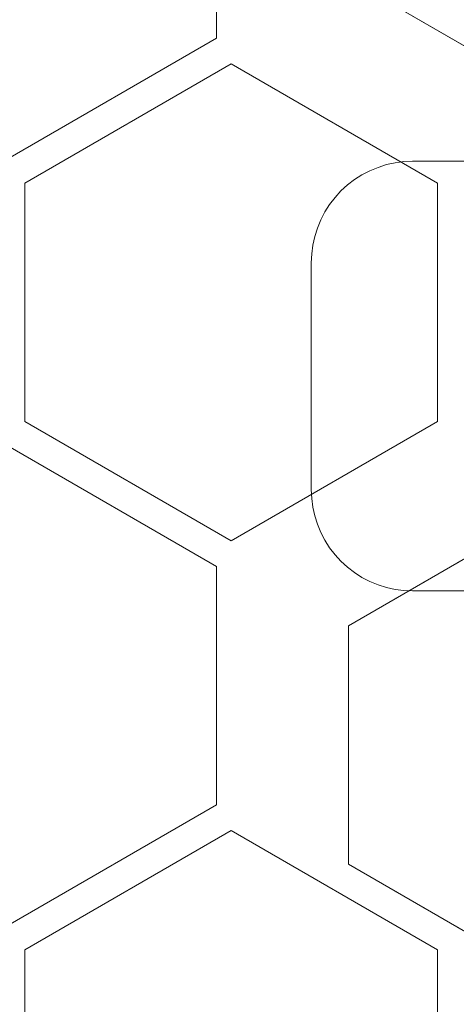
# Model space of a CAD drawing. Units: millimetres. Extents: x -141 to 141, y -141 to 141.
# Drawn here: x 25 to 72, y -76 to 31 of the extents above; entities that cross this region are included whole.
import ezdxf

# ---------------------------------------------------------------- set-up
doc = ezdxf.new("R2010")
doc.units = ezdxf.units.MM
doc.header["$LTSCALE"] = 25.4
doc.layers.add('Lighting-LED', color=7, linetype='Continuous', lineweight=5, true_color=0x000000)

# ---------------------------------------------------------------- blocks, each defined once
blk = doc.blocks.new('Group-2-1')
at = {"layer": 'Lighting-LED', "color": 7, "linetype": 'Continuous', "lineweight": 5, "transparency": 33554687}
for points, invisible_edges in [([(-32543.94, -2289.76, -497.26), (-32533.48, -2291.14, -497.26), (-32523.17, -2293.42, -497.26), (-32554.49, -2410.3, -497.26)], 12), ([(-32523.17, -2293.42, -497.26), (-32513.1, -2296.6, -497.26), (-32503.35, -2300.64, -497.26), (-32554.49, -2410.3, -497.26)], 12), ([(-32503.35, -2300.64, -497.26), (-32493.99, -2305.51, -497.26), (-32485.08, -2311.18, -497.26), (-32554.49, -2410.3, -497.26)], 12), ([(-32526.84, -2307.13, -224.4), (-32535.94, -2305.11, -224.4), (-32554.49, -2410.3, -224.13)], 10), ([(-32517.96, -2309.93, -224.4), (-32526.84, -2307.13, -224.4), (-32554.49, -2410.3, -224.13)], 10), ([(-32509.35, -2313.5, -224.4), (-32517.96, -2309.93, -224.4), (-32554.49, -2410.3, -224.13)], 10), ([(-32485.08, -2311.18, -497.26), (-32476.71, -2317.61, -497.26), (-32468.93, -2324.74, -497.26), (-32554.49, -2410.3, -497.26)], 12), ([(-32501.08, -2317.8, -224.4), (-32509.35, -2313.5, -224.4), (-32554.49, -2410.3, -224.13)], 10), ([(-32493.22, -2322.81, -224.4), (-32501.08, -2317.8, -224.4), (-32554.49, -2410.3, -224.13)], 10), ([(-32485.83, -2328.48, -224.4), (-32493.22, -2322.81, -224.4), (-32554.49, -2410.3, -224.13)], 10), ([(-32468.93, -2324.74, -497.26), (-32461.8, -2332.52, -497.26), (-32455.37, -2340.9, -497.26), (-32554.49, -2410.3, -497.26)], 12), ([(-32478.96, -2334.77, -224.4), (-32485.83, -2328.48, -224.4), (-32554.49, -2410.3, -224.13)], 10), ([(-32472.67, -2341.64, -224.4), (-32478.96, -2334.77, -224.4), (-32554.49, -2410.3, -224.13)], 10), ([(-32471.35, -2336.43, -498.85), (-32493.75, -2375.23, -498.85), (-32471.35, -2388.16, -498.85), (-32471.35, -2336.43, -498.85)], 13), ([(-32471.35, -2336.43, -495.67), (-32493.75, -2375.23, -495.67), (-32471.35, -2388.16, -495.67), (-32471.35, -2336.43, -495.67)], 13), ([(-32455.37, -2340.9, -497.26), (-32449.7, -2349.8, -497.26), (-32444.82, -2359.16, -497.26), (-32554.49, -2410.3, -497.26)], 12), ([(-32466.99, -2349.04, -224.4), (-32472.67, -2341.64, -224.4), (-32554.49, -2410.3, -224.13)], 10), ([(-32530.49, -2394.6, -498.85), (-32508.09, -2355.8, -498.85), (-32530.49, -2342.86, -498.85), (-32530.49, -2394.6, -498.85)], 13), ([(-32530.49, -2394.6, -495.67), (-32508.09, -2355.8, -495.67), (-32530.49, -2342.86, -495.67), (-32530.49, -2394.6, -495.67)], 13), ([(-32461.99, -2356.89, -224.4), (-32466.99, -2349.04, -224.4), (-32554.49, -2410.3, -224.13)], 10), ([(-32530.49, -2394.6, -498.85), (-32508.09, -2381.66, -498.85), (-32508.09, -2355.8, -498.85), (-32530.49, -2394.6, -498.85)], 12), ([(-32530.49, -2394.6, -495.67), (-32508.09, -2381.66, -495.67), (-32508.09, -2355.8, -495.67), (-32530.49, -2394.6, -495.67)], 12), ([(-32457.68, -2365.16, -224.4), (-32461.99, -2356.89, -224.4), (-32554.49, -2410.3, -224.13)], 10), ([(-32444.82, -2359.16, -497.26), (-32440.78, -2368.91, -497.26), (-32437.61, -2378.98, -497.26), (-32554.49, -2410.3, -497.26)], 12), ([(-32454.12, -2373.77, -224.4), (-32457.68, -2365.16, -224.4), (-32554.49, -2410.3, -224.13)], 10), ([(-32451.32, -2382.65, -224.4), (-32454.12, -2373.77, -224.4), (-32554.49, -2410.3, -224.13)], 10), ([(-32437.61, -2378.98, -497.26), (-32435.33, -2389.29, -497.26), (-32433.95, -2399.75, -497.26), (-32554.49, -2410.3, -497.26)], 12), ([(-32449.3, -2391.75, -224.4), (-32451.32, -2382.65, -224.4), (-32554.49, -2410.3, -224.13)], 10), ([(-32506.49, -2384.43, -498.85), (-32528.89, -2397.37, -498.85), (-32528.89, -2423.23, -498.85), (-32506.49, -2384.43, -498.85)], 12), ([(-32506.49, -2384.43, -498.85), (-32528.89, -2423.23, -498.85), (-32506.49, -2436.16, -498.85), (-32506.49, -2384.43, -498.85)], 13), ([(-32506.49, -2384.43, -495.67), (-32528.89, -2397.37, -495.67), (-32528.89, -2423.23, -495.67), (-32506.49, -2384.43, -495.67)], 12), ([(-32506.49, -2384.43, -495.67), (-32528.89, -2423.23, -495.67), (-32506.49, -2436.16, -495.67), (-32506.49, -2384.43, -495.67)], 13), ([(-32506.49, -2436.16, -498.85), (-32484.09, -2397.37, -498.85), (-32506.49, -2384.43, -498.85), (-32506.49, -2436.16, -498.85)], 13), ([(-32506.49, -2436.16, -495.67), (-32484.09, -2397.37, -495.67), (-32506.49, -2384.43, -495.67), (-32506.49, -2436.16, -495.67)], 13), ([(-32448.08, -2400.99, -224.4), (-32449.3, -2391.75, -224.4), (-32554.49, -2410.3, -224.13)], 10), ([(-32486.79, -2441.6, -214.19), (-32486.79, -2395, -214.19), (-32497.79, -2406, -214.19), (-32497.79, -2430.6, -214.19)], 11), ([(-32497.75, -2405.04, -214.19), (-32497.79, -2406, -214.19), (-32486.79, -2395, -214.19)], 10), ([(-32486.79, -2395, -224.19), (-32497.79, -2406, -224.19), (-32497.75, -2405.04, -224.19)], 9), ([(-32486.79, -2395, -224.19), (-32486.79, -2441.6, -224.19), (-32497.79, -2430.6, -224.19), (-32497.79, -2406, -224.19)], 11), ([(-32497.41, -2403.15, -214.19), (-32497.62, -2404.09, -214.19), (-32497.75, -2405.04, -214.19), (-32486.79, -2395, -214.19)], 12), ([(-32486.79, -2395, -224.19), (-32497.75, -2405.04, -224.19), (-32497.62, -2404.09, -224.19), (-32497.41, -2403.15, -224.19)], 9), ([(-32486.79, -2395, -214.19), (-32497.12, -2402.24, -214.19), (-32497.41, -2403.15, -214.19)], 9), ([(-32497.41, -2403.15, -224.19), (-32497.12, -2402.24, -224.19), (-32486.79, -2395, -224.19)], 10), ([(-32486.79, -2395, -214.19), (-32496.31, -2400.5, -214.19), (-32496.76, -2401.35, -214.19), (-32497.12, -2402.24, -214.19)], 9), ([(-32497.12, -2402.24, -224.19), (-32496.76, -2401.35, -224.19), (-32496.31, -2400.5, -224.19), (-32486.79, -2395, -224.19)], 12), ([(-32495.21, -2398.93, -214.19), (-32495.8, -2399.69, -214.19), (-32496.31, -2400.5, -214.19), (-32486.79, -2395, -214.19)], 12), ([(-32486.79, -2395, -224.19), (-32496.31, -2400.5, -224.19), (-32495.8, -2399.69, -224.19), (-32495.21, -2398.93, -224.19)], 9), ([(-32486.79, -2395, -214.19), (-32493.86, -2397.57, -214.19), (-32494.57, -2398.22, -214.19), (-32495.21, -2398.93, -214.19)], 9), ([(-32495.21, -2398.93, -224.19), (-32494.57, -2398.22, -224.19), (-32493.86, -2397.57, -224.19), (-32486.79, -2395, -224.19)], 12), ([(-32493.1, -2396.99, -214.19), (-32493.86, -2397.57, -214.19), (-32486.79, -2395, -214.19)], 10), ([(-32486.79, -2395, -224.19), (-32493.86, -2397.57, -224.19), (-32493.1, -2396.99, -224.19)], 9), ([(-32486.79, -2395, -214.19), (-32491.44, -2396.03, -214.19), (-32492.29, -2396.47, -214.19), (-32493.1, -2396.99, -214.19)], 9), ([(-32493.1, -2396.99, -224.19), (-32492.29, -2396.47, -224.19), (-32491.44, -2396.03, -224.19), (-32486.79, -2395, -224.19)], 12), ([(-32489.63, -2395.37, -214.19), (-32490.55, -2395.66, -214.19), (-32491.44, -2396.03, -214.19), (-32486.79, -2395, -214.19)], 12), ([(-32486.79, -2395, -224.19), (-32491.44, -2396.03, -224.19), (-32490.55, -2395.66, -224.19), (-32489.63, -2395.37, -224.19)], 9), ([(-32491.44, -2396.03, -224.19), (-32491.44, -2396.03, -214.19), (-32490.55, -2395.66, -214.19), (-32490.55, -2395.66, -224.19)], 5), ([(-32490.55, -2395.66, -224.19), (-32490.55, -2395.66, -214.19), (-32489.63, -2395.37, -214.19), (-32489.63, -2395.37, -224.19)], 5), ([(-32486.79, -2395, -214.19), (-32487.75, -2395.04, -214.19), (-32488.7, -2395.17, -214.19), (-32489.63, -2395.37, -214.19)], 8), ([(-32489.63, -2395.37, -224.19), (-32488.7, -2395.17, -224.19), (-32487.75, -2395.04, -224.19), (-32486.79, -2395, -224.19)], 8), ([(-32489.63, -2395.37, -224.19), (-32489.63, -2395.37, -214.19), (-32488.7, -2395.17, -214.19), (-32488.7, -2395.17, -224.19)], 5), ([(-32488.7, -2395.17, -224.19), (-32488.7, -2395.17, -214.19), (-32487.75, -2395.04, -214.19), (-32487.75, -2395.04, -224.19)], 5), ([(-32487.75, -2395.04, -224.19), (-32487.75, -2395.04, -214.19), (-32486.79, -2395, -214.19), (-32486.79, -2395, -224.19)], 1), ([(-32486.79, -2441.6, -214.19), (-32462.19, -2441.6, -214.19), (-32462.19, -2395, -214.19), (-32486.79, -2395, -214.19)], 10), ([(-32462.19, -2441.6, -224.19), (-32486.79, -2441.6, -224.19), (-32486.79, -2395, -224.19), (-32462.19, -2395, -224.19)], 10), ([(-32493.86, -2397.57, -224.19), (-32493.86, -2397.57, -214.19), (-32493.1, -2396.99, -214.19), (-32493.1, -2396.99, -224.19)], 5), ([(-32493.1, -2396.99, -224.19), (-32493.1, -2396.99, -214.19), (-32492.29, -2396.47, -214.19), (-32492.29, -2396.47, -224.19)], 5), ([(-32492.29, -2396.47, -224.19), (-32492.29, -2396.47, -214.19), (-32491.44, -2396.03, -214.19), (-32491.44, -2396.03, -224.19)], 5), ([(-32506.49, -2436.16, -498.85), (-32484.09, -2423.23, -498.85), (-32484.09, -2397.37, -498.85), (-32506.49, -2436.16, -498.85)], 12), ([(-32506.49, -2436.16, -495.67), (-32484.09, -2423.23, -495.67), (-32484.09, -2397.37, -495.67), (-32506.49, -2436.16, -495.67)], 12), ([(-32494.57, -2398.22, -224.19), (-32494.57, -2398.22, -214.19), (-32493.86, -2397.57, -214.19), (-32493.86, -2397.57, -224.19)], 5), ([(-32495.8, -2399.69, -224.19), (-32495.8, -2399.69, -214.19), (-32495.21, -2398.93, -214.19), (-32495.21, -2398.93, -224.19)], 5), ([(-32495.21, -2398.93, -224.19), (-32495.21, -2398.93, -214.19), (-32494.57, -2398.22, -214.19), (-32494.57, -2398.22, -224.19)], 5), ([(-32433.95, -2399.75, -497.26), (-32433.49, -2410.3, -497.26), (-32433.95, -2420.85, -497.26), (-32554.49, -2410.3, -497.26)], 12), ([(-32496.31, -2400.5, -224.19), (-32496.31, -2400.5, -214.19), (-32495.8, -2399.69, -214.19), (-32495.8, -2399.69, -224.19)], 5), ([(-32447.68, -2410.3, -224.4), (-32448.08, -2400.99, -224.4), (-32554.49, -2410.3, -224.13)], 10), ([(-32496.76, -2401.35, -224.19), (-32496.76, -2401.35, -214.19), (-32496.31, -2400.5, -214.19), (-32496.31, -2400.5, -224.19)], 5), ([(-32497.41, -2403.15, -224.19), (-32497.41, -2403.15, -214.19), (-32497.12, -2402.24, -214.19), (-32497.12, -2402.24, -224.19)], 5), ([(-32497.12, -2402.24, -224.19), (-32497.12, -2402.24, -214.19), (-32496.76, -2401.35, -214.19), (-32496.76, -2401.35, -224.19)], 5), ([(-32497.62, -2404.09, -224.19), (-32497.62, -2404.09, -214.19), (-32497.41, -2403.15, -214.19), (-32497.41, -2403.15, -224.19)], 5), ([(-32497.75, -2405.04, -224.19), (-32497.75, -2405.04, -214.19), (-32497.62, -2404.09, -214.19), (-32497.62, -2404.09, -224.19)], 5), ([(-32497.79, -2406, -224.19), (-32497.79, -2406, -214.19), (-32497.75, -2405.04, -214.19), (-32497.75, -2405.04, -224.19)], 4), ([(-32535.94, -2515.49, -224.4), (-32526.84, -2513.47, -224.4), (-32554.49, -2410.3, -224.13)], 10), ([(-32526.84, -2513.47, -224.4), (-32517.96, -2510.67, -224.4), (-32554.49, -2410.3, -224.13)], 10), ([(-32517.96, -2510.67, -224.4), (-32509.35, -2507.1, -224.4), (-32554.49, -2410.3, -224.13)], 10), ([(-32509.35, -2507.1, -224.4), (-32501.08, -2502.8, -224.4), (-32554.49, -2410.3, -224.13)], 10), ([(-32501.08, -2502.8, -224.4), (-32493.22, -2497.79, -224.4), (-32554.49, -2410.3, -224.13)], 10), ([(-32493.22, -2497.79, -224.4), (-32485.83, -2492.12, -224.4), (-32554.49, -2410.3, -224.13)], 10), ([(-32485.83, -2492.12, -224.4), (-32478.96, -2485.83, -224.4), (-32554.49, -2410.3, -224.13)], 10), ([(-32478.96, -2485.83, -224.4), (-32472.67, -2478.96, -224.4), (-32554.49, -2410.3, -224.13)], 10), ([(-32472.67, -2478.96, -224.4), (-32466.99, -2471.56, -224.4), (-32554.49, -2410.3, -224.13)], 10), ([(-32466.99, -2471.56, -224.4), (-32461.99, -2463.7, -224.4), (-32554.49, -2410.3, -224.13)], 10), ([(-32461.99, -2463.7, -224.4), (-32457.68, -2455.44, -224.4), (-32554.49, -2410.3, -224.13)], 10), ([(-32457.68, -2455.44, -224.4), (-32454.12, -2446.83, -224.4), (-32554.49, -2410.3, -224.13)], 10), ([(-32454.12, -2446.83, -224.4), (-32451.32, -2437.94, -224.4), (-32554.49, -2410.3, -224.13)], 10), ([(-32451.32, -2437.94, -224.4), (-32449.3, -2428.85, -224.4), (-32554.49, -2410.3, -224.13)], 10), ([(-32449.3, -2428.85, -224.4), (-32448.08, -2419.61, -224.4), (-32554.49, -2410.3, -224.13)], 10), ([(-32448.08, -2419.61, -224.4), (-32447.68, -2410.3, -224.4), (-32554.49, -2410.3, -224.13)], 10), ([(-32433.95, -2420.85, -497.26), (-32435.33, -2431.31, -497.26), (-32437.61, -2441.62, -497.26), (-32554.49, -2410.3, -497.26)], 12), ([(-32437.61, -2441.62, -497.26), (-32440.78, -2451.68, -497.26), (-32444.82, -2461.44, -497.26), (-32554.49, -2410.3, -497.26)], 12), ([(-32444.82, -2461.44, -497.26), (-32449.7, -2470.8, -497.26), (-32455.37, -2479.7, -497.26), (-32554.49, -2410.3, -497.26)], 12), ([(-32455.37, -2479.7, -497.26), (-32461.8, -2488.08, -497.26), (-32468.93, -2495.86, -497.26), (-32554.49, -2410.3, -497.26)], 12), ([(-32468.93, -2495.86, -497.26), (-32476.71, -2502.99, -497.26), (-32485.08, -2509.42, -497.26), (-32554.49, -2410.3, -497.26)], 12), ([(-32485.08, -2509.42, -497.26), (-32493.99, -2515.09, -497.26), (-32503.35, -2519.96, -497.26), (-32554.49, -2410.3, -497.26)], 12), ([(-32503.35, -2519.96, -497.26), (-32513.1, -2524, -497.26), (-32523.17, -2527.18, -497.26), (-32554.49, -2410.3, -497.26)], 12), ([(-32523.17, -2527.18, -497.26), (-32533.48, -2529.46, -497.26), (-32543.94, -2530.84, -497.26), (-32554.49, -2410.3, -497.26)], 12), ([(-32530.49, -2426, -498.85), (-32508.09, -2438.94, -498.85), (-32508.09, -2464.8, -498.85), (-32530.49, -2426, -498.85)], 12), ([(-32530.49, -2426, -498.85), (-32508.09, -2464.8, -498.85), (-32530.49, -2477.73, -498.85), (-32530.49, -2426, -498.85)], 13), ([(-32530.49, -2426, -495.67), (-32508.09, -2438.94, -495.67), (-32508.09, -2464.8, -495.67), (-32530.49, -2426, -495.67)], 12), ([(-32530.49, -2426, -495.67), (-32508.09, -2464.8, -495.67), (-32530.49, -2477.73, -495.67), (-32530.49, -2426, -495.67)], 13), ([(-32486.79, -2441.6, -214.19), (-32497.79, -2430.6, -214.19), (-32497.75, -2431.56, -214.19)], 9), ([(-32497.75, -2431.56, -224.19), (-32497.79, -2430.6, -224.19), (-32486.79, -2441.6, -224.19)], 10), ([(-32497.75, -2431.56, -224.19), (-32497.75, -2431.56, -214.19), (-32497.79, -2430.6, -214.19), (-32497.79, -2430.6, -224.19)], 1), ([(-32486.79, -2441.6, -214.19), (-32497.75, -2431.56, -214.19), (-32497.62, -2432.51, -214.19), (-32497.41, -2433.45, -214.19)], 9), ([(-32497.41, -2433.45, -224.19), (-32497.62, -2432.51, -224.19), (-32497.75, -2431.56, -224.19), (-32486.79, -2441.6, -224.19)], 12), ([(-32497.62, -2432.51, -224.19), (-32497.62, -2432.51, -214.19), (-32497.75, -2431.56, -214.19), (-32497.75, -2431.56, -224.19)], 5), ([(-32497.41, -2433.45, -224.19), (-32497.41, -2433.45, -214.19), (-32497.62, -2432.51, -214.19), (-32497.62, -2432.51, -224.19)], 5), ([(-32471.35, -2484.16, -498.85), (-32493.75, -2445.37, -498.85), (-32471.35, -2432.43, -498.85), (-32471.35, -2484.16, -498.85)], 13), ([(-32471.35, -2484.16, -495.67), (-32493.75, -2445.37, -495.67), (-32471.35, -2432.43, -495.67), (-32471.35, -2484.16, -495.67)], 13), ([(-32497.41, -2433.45, -214.19), (-32497.12, -2434.36, -214.19), (-32486.79, -2441.6, -214.19)], 10), ([(-32486.79, -2441.6, -224.19), (-32497.12, -2434.36, -224.19), (-32497.41, -2433.45, -224.19)], 9), ([(-32497.12, -2434.36, -224.19), (-32497.12, -2434.36, -214.19), (-32497.41, -2433.45, -214.19), (-32497.41, -2433.45, -224.19)], 5), ([(-32497.12, -2434.36, -214.19), (-32496.76, -2435.25, -214.19), (-32496.31, -2436.1, -214.19), (-32486.79, -2441.6, -214.19)], 12), ([(-32486.79, -2441.6, -224.19), (-32496.31, -2436.1, -224.19), (-32496.76, -2435.25, -224.19), (-32497.12, -2434.36, -224.19)], 9), ([(-32496.76, -2435.25, -224.19), (-32496.76, -2435.25, -214.19), (-32497.12, -2434.36, -214.19), (-32497.12, -2434.36, -224.19)], 5), ([(-32496.31, -2436.1, -224.19), (-32496.31, -2436.1, -214.19), (-32496.76, -2435.25, -214.19), (-32496.76, -2435.25, -224.19)], 5), ([(-32486.79, -2441.6, -214.19), (-32496.31, -2436.1, -214.19), (-32495.8, -2436.91, -214.19), (-32495.21, -2437.67, -214.19)], 9), ([(-32495.21, -2437.67, -224.19), (-32495.8, -2436.91, -224.19), (-32496.31, -2436.1, -224.19), (-32486.79, -2441.6, -224.19)], 12), ([(-32495.8, -2436.91, -224.19), (-32495.8, -2436.91, -214.19), (-32496.31, -2436.1, -214.19), (-32496.31, -2436.1, -224.19)], 5), ([(-32495.21, -2437.67, -224.19), (-32495.21, -2437.67, -214.19), (-32495.8, -2436.91, -214.19), (-32495.8, -2436.91, -224.19)], 5), ([(-32495.21, -2437.67, -214.19), (-32494.57, -2438.38, -214.19), (-32493.86, -2439.03, -214.19), (-32486.79, -2441.6, -214.19)], 12), ([(-32486.79, -2441.6, -224.19), (-32493.86, -2439.03, -224.19), (-32494.57, -2438.38, -224.19), (-32495.21, -2437.67, -224.19)], 9), ([(-32494.57, -2438.38, -224.19), (-32494.57, -2438.38, -214.19), (-32495.21, -2437.67, -214.19), (-32495.21, -2437.67, -224.19)], 5), ([(-32493.86, -2439.03, -224.19), (-32493.86, -2439.03, -214.19), (-32494.57, -2438.38, -214.19), (-32494.57, -2438.38, -224.19)], 5), ([(-32486.79, -2441.6, -214.19), (-32493.86, -2439.03, -214.19), (-32493.1, -2439.61, -214.19)], 9), ([(-32493.1, -2439.61, -224.19), (-32493.86, -2439.03, -224.19), (-32486.79, -2441.6, -224.19)], 10), ([(-32493.1, -2439.61, -224.19), (-32493.1, -2439.61, -214.19), (-32493.86, -2439.03, -214.19), (-32493.86, -2439.03, -224.19)], 5), ([(-32493.1, -2439.61, -214.19), (-32492.29, -2440.13, -214.19), (-32491.44, -2440.57, -214.19), (-32486.79, -2441.6, -214.19)], 12), ([(-32486.79, -2441.6, -224.19), (-32491.44, -2440.57, -224.19), (-32492.29, -2440.13, -224.19), (-32493.1, -2439.61, -224.19)], 9), ([(-32492.29, -2440.13, -224.19), (-32492.29, -2440.13, -214.19), (-32493.1, -2439.61, -214.19), (-32493.1, -2439.61, -224.19)], 5), ([(-32491.44, -2440.57, -224.19), (-32491.44, -2440.57, -214.19), (-32492.29, -2440.13, -214.19), (-32492.29, -2440.13, -224.19)], 5), ([(-32486.79, -2441.6, -214.19), (-32491.44, -2440.57, -214.19), (-32490.55, -2440.94, -214.19), (-32489.63, -2441.22, -214.19)], 9), ([(-32489.63, -2441.22, -224.19), (-32490.55, -2440.94, -224.19), (-32491.44, -2440.57, -224.19), (-32486.79, -2441.6, -224.19)], 12), ([(-32490.55, -2440.94, -224.19), (-32490.55, -2440.94, -214.19), (-32491.44, -2440.57, -214.19), (-32491.44, -2440.57, -224.19)], 5), ([(-32489.63, -2441.22, -224.19), (-32489.63, -2441.22, -214.19), (-32490.55, -2440.94, -214.19), (-32490.55, -2440.94, -224.19)], 5), ([(-32489.63, -2441.22, -214.19), (-32488.7, -2441.43, -214.19), (-32487.75, -2441.56, -214.19), (-32486.79, -2441.6, -214.19)], 8), ([(-32486.79, -2441.6, -224.19), (-32487.75, -2441.56, -224.19), (-32488.7, -2441.43, -224.19), (-32489.63, -2441.22, -224.19)], 8), ([(-32488.7, -2441.43, -224.19), (-32488.7, -2441.43, -214.19), (-32489.63, -2441.22, -214.19), (-32489.63, -2441.22, -224.19)], 5), ([(-32487.75, -2441.56, -224.19), (-32487.75, -2441.56, -214.19), (-32488.7, -2441.43, -214.19), (-32488.7, -2441.43, -224.19)], 5), ([(-32486.79, -2441.6, -224.19), (-32486.79, -2441.6, -214.19), (-32487.75, -2441.56, -214.19), (-32487.75, -2441.56, -224.19)], 4), ([(-32471.35, -2484.16, -498.85), (-32493.75, -2471.23, -498.85), (-32493.75, -2445.37, -498.85), (-32471.35, -2484.16, -498.85)], 12), ([(-32471.35, -2484.16, -495.67), (-32493.75, -2471.23, -495.67), (-32493.75, -2445.37, -495.67), (-32471.35, -2484.16, -495.67)], 12), ([(-32506.49, -2519.3, -498.85), (-32528.89, -2480.5, -498.85), (-32506.49, -2467.57, -498.85), (-32506.49, -2519.3, -498.85)], 13), ([(-32506.49, -2519.3, -495.67), (-32528.89, -2480.5, -495.67), (-32506.49, -2467.57, -495.67), (-32506.49, -2519.3, -495.67)], 13), ([(-32506.49, -2467.57, -498.85), (-32484.09, -2480.5, -498.85), (-32484.09, -2506.37, -498.85), (-32506.49, -2467.57, -498.85)], 12), ([(-32506.49, -2467.57, -498.85), (-32484.09, -2506.37, -498.85), (-32506.49, -2519.3, -498.85), (-32506.49, -2467.57, -498.85)], 13), ([(-32506.49, -2467.57, -495.67), (-32484.09, -2480.5, -495.67), (-32484.09, -2506.37, -495.67), (-32506.49, -2467.57, -495.67)], 12), ([(-32506.49, -2467.57, -495.67), (-32484.09, -2506.37, -495.67), (-32506.49, -2519.3, -495.67), (-32506.49, -2467.57, -495.67)], 13), ([(-32506.49, -2519.3, -498.85), (-32528.89, -2506.37, -498.85), (-32528.89, -2480.5, -498.85), (-32506.49, -2519.3, -498.85)], 12), ([(-32506.49, -2519.3, -495.67), (-32528.89, -2506.37, -495.67), (-32528.89, -2480.5, -495.67), (-32506.49, -2519.3, -495.67)], 12), ([(-32478.96, -2485.83, -224.4), (-32485.83, -2492.12, -224.4), (-32485.71, -2492.27, -224.41), (-32478.83, -2485.96, -224.41)], 14), ([(-32478.83, -2485.96, -224.41), (-32485.71, -2492.27, -224.41), (-32485.59, -2492.41, -224.43), (-32478.69, -2486.09, -224.43)], 15), ([(-32478.69, -2486.09, -224.43), (-32485.59, -2492.41, -224.43), (-32485.47, -2492.55, -224.47), (-32478.56, -2486.23, -224.47)], 15), ([(-32478.56, -2486.23, -224.47), (-32485.47, -2492.55, -224.47), (-32485.35, -2492.69, -224.53), (-32478.43, -2486.35, -224.53)], 15), ([(-32478.43, -2486.35, -224.53), (-32485.35, -2492.69, -224.53), (-32485.24, -2492.83, -224.6), (-32478.31, -2486.48, -224.6)], 15)]:
    blk.add_3dface(points, dxfattribs=dict(at, invisible_edges=invisible_edges))
for points in [[(-32508.09, -2355.8, -495.67), (-32508.09, -2355.8, -498.85), (-32508.09, -2381.66, -498.85), (-32508.09, -2381.66, -495.67)], [(-32471.35, -2388.16, -495.67), (-32471.35, -2388.16, -498.85), (-32493.75, -2375.23, -498.85), (-32493.75, -2375.23, -495.67)], [(-32508.09, -2381.66, -495.67), (-32508.09, -2381.66, -498.85), (-32530.49, -2394.6, -498.85), (-32530.49, -2394.6, -495.67)], [(-32528.89, -2397.37, -495.67), (-32528.89, -2397.37, -498.85), (-32506.49, -2384.43, -498.85), (-32506.49, -2384.43, -495.67)], [(-32506.49, -2384.43, -495.67), (-32506.49, -2384.43, -498.85), (-32484.09, -2397.37, -498.85), (-32484.09, -2397.37, -495.67)], [(-32486.79, -2395, -224.19), (-32486.79, -2395, -214.19), (-32462.19, -2395, -214.19), (-32462.19, -2395, -224.19)], [(-32528.89, -2423.23, -495.67), (-32528.89, -2423.23, -498.85), (-32528.89, -2397.37, -498.85), (-32528.89, -2397.37, -495.67)], [(-32484.09, -2397.37, -495.67), (-32484.09, -2397.37, -498.85), (-32484.09, -2423.23, -498.85), (-32484.09, -2423.23, -495.67)], [(-32497.79, -2430.6, -224.19), (-32497.79, -2430.6, -214.19), (-32497.79, -2406, -214.19), (-32497.79, -2406, -224.19)], [(-32506.49, -2436.16, -495.67), (-32506.49, -2436.16, -498.85), (-32528.89, -2423.23, -498.85), (-32528.89, -2423.23, -495.67)], [(-32484.09, -2423.23, -495.67), (-32484.09, -2423.23, -498.85), (-32506.49, -2436.16, -498.85), (-32506.49, -2436.16, -495.67)], [(-32508.09, -2438.94, -495.67), (-32508.09, -2438.94, -498.85), (-32530.49, -2426, -498.85), (-32530.49, -2426, -495.67)], [(-32471.35, -2432.43, -495.67), (-32471.35, -2432.43, -498.85), (-32493.75, -2445.37, -498.85), (-32493.75, -2445.37, -495.67)], [(-32508.09, -2464.8, -495.67), (-32508.09, -2464.8, -498.85), (-32508.09, -2438.94, -498.85), (-32508.09, -2438.94, -495.67)], [(-32462.19, -2441.6, -224.19), (-32462.19, -2441.6, -214.19), (-32486.79, -2441.6, -214.19), (-32486.79, -2441.6, -224.19)], [(-32493.75, -2445.37, -495.67), (-32493.75, -2445.37, -498.85), (-32493.75, -2471.23, -498.85), (-32493.75, -2471.23, -495.67)], [(-32530.49, -2477.73, -495.67), (-32530.49, -2477.73, -498.85), (-32508.09, -2464.8, -498.85), (-32508.09, -2464.8, -495.67)], [(-32506.49, -2467.57, -495.67), (-32506.49, -2467.57, -498.85), (-32528.89, -2480.5, -498.85), (-32528.89, -2480.5, -495.67)], [(-32484.09, -2480.5, -495.67), (-32484.09, -2480.5, -498.85), (-32506.49, -2467.57, -498.85), (-32506.49, -2467.57, -495.67)], [(-32493.75, -2471.23, -495.67), (-32493.75, -2471.23, -498.85), (-32471.35, -2484.16, -498.85), (-32471.35, -2484.16, -495.67)], [(-32528.89, -2480.5, -495.67), (-32528.89, -2480.5, -498.85), (-32528.89, -2506.37, -498.85), (-32528.89, -2506.37, -495.67)], [(-32484.09, -2506.37, -495.67), (-32484.09, -2506.37, -498.85), (-32484.09, -2480.5, -498.85), (-32484.09, -2480.5, -495.67)]]:
    blk.add_3dface(points, dxfattribs=at)
at = {"layer": 'Lighting-LED', "color": 0, "flags": 1}
for tag in ['Yoke', '3D_Symbol_Name', 'Weight', 'Candlepower', 'Weight', 'Wattage', 'Body', 'Model_Name', 'Frame_Size', 'Device_Type', 'Beam_Angle', 'Field_Angle', 'Remarks', 'Beam_Angle_2', 'Field_Angle_2', 'Num_Channels', 'FixtureID', 'Frame_Size', 'Base', 'Lens', 'Inst_Type', 'Lamp']:
    blk.add_attdef(tag, (-24893.73, 11800.92), '', height=0.18, dxfattribs=at)

msp = doc.modelspace()

# ---------------------------------------------------------------- block references
at = {"layer": 'Lighting-LED', "color": 7, "transparency": 33554687}
msp.add_blockref('Group-2-1', (32554.49, 2410.3), dxfattribs=at)

doc.saveas('drawing.dxf')
